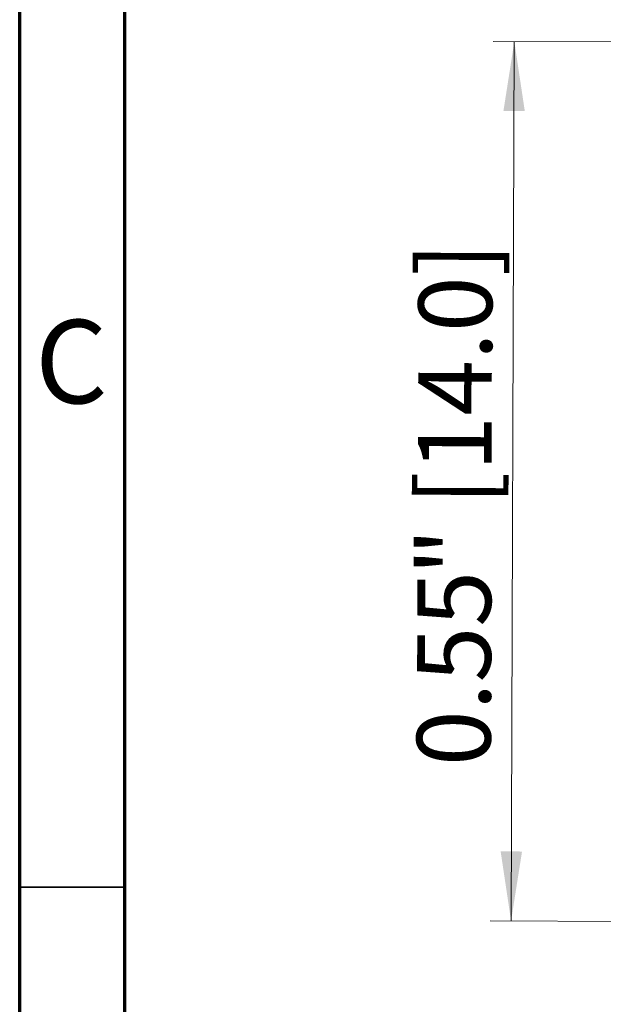
# Model space of a CAD drawing. Units: inches. Extents: x 0.6 to 8.1, y 0.2 to 11.5.
# Drawn here: x 0.6 to 1.7, y 3.7 to 5.5 of the extents above; entities that cross this region are included whole.
import ezdxf

# ---------------------------------------------------------------- set-up
doc = ezdxf.new("R2010")
doc.units = ezdxf.units.IN
doc.header["$MEASUREMENT"] = 0
doc.styles.add('SLDTEXTSTYLE0', font='TXT', dxfattribs={"width": 0.75})
doc.dimstyles.new('SLDDIMSTYLE1', dxfattribs={"dimtxt": 0.137795, "dimasz": 0.13, "dimexe": 0, "dimexo": 0.0625, "dimgap": 0.034449, "dimtad": 1, "dimlfac": 0.333333, "dimrnd": 1e-09, "dimdsep": 46, "dimtxsty": 'SLDTEXTSTYLE0', "dimsah": 1, "dimcen": 0.09, "dimadec": 0, "dimazin": 2, "dimtfac": 1, "dimtofl": 0, "dimtmove": 0, "dimatfit": 3, "dimfxl": 0, "dimfrac": 2, "dimtolj": 1, "dimtzin": 12, "dimarcsym": 0})

# ---------------------------------------------------------------- blocks, each defined once
blk = doc.blocks.new('_D_1')
at = {"color": 7, "linetype": 'Continuous', "lineweight": 0}
for p, q in [((1.8237, 5.4587), (1.4769, 5.46)), ((1.5162, 5.4599), (1.5101, 3.8146)), ((2.3016, 3.8117), (1.4708, 3.8148))]:
    blk.add_line(p, q, dxfattribs=at)
at = {"color": 7, "linetype": 'Continuous', "lineweight": 18}
for points in [[(1.5162, 5.4599), (1.4958, 5.3299), (1.5358, 5.3298)], [(1.5101, 3.8146), (1.5306, 3.9445), (1.4906, 3.9447)]]:
    blk.add_solid(points, dxfattribs=at)
at = {"color": 7, "linetype": 'Continuous', "lineweight": 18, "char_height": 0.1378, "attachment_point": 1, "rotation": 89.7876, "style": 'SLDTEXTSTYLE0'}
for s, insert in [('" [14.0]', (1.3349, 4.4609)), ('0.55', (1.3336, 4.1046))]:
    blk.add_mtext(s, dxfattribs=dict(at, insert=insert))

msp = doc.modelspace()

# ---------------------------------------------------------------- linework, layer by layer
at = {"color": 7, "linetype": 'Continuous', "lineweight": 70}
for p, q in [((0.5906, 0.1969), (0.5906, 11.4961)), ((0.7874, 0.3937), (0.7874, 11.2992))]:
    msp.add_line(p, q, dxfattribs=at)
at = {"color": 7, "linetype": 'Continuous', "lineweight": 35}
msp.add_line((0.7874, 3.878), (0.5906, 3.878), dxfattribs=at)

# ---------------------------------------------------------------- texts
at = {"color": 7, "linetype": 'Continuous', "lineweight": 0, "insert": (0.6873, 4.9392), "char_height": 0.1562, "attachment_point": 2, "style": 'SLDTEXTSTYLE0'}
msp.add_mtext('C', dxfattribs=at)

# ---------------------------------------------------------------- dimensions: what is measured, and where the dimension line sits
at = {"color": 7, "linetype": 'Continuous', "lineweight": 18}
dim = msp.add_linear_dim(base=(1.5101, 3.8146), p1=(1.863, 5.4586), p2=(2.3409, 3.8115), angle=89.7876, text='<>" [14.0]', dimstyle='SLDDIMSTYLE1', dxfattribs=at)
dim.commit()
dim.dimension.update_dxf_attribs({"geometry": '_D_1', "text_midpoint": (1.513, 4.5786), "dimtype": 160})

doc.saveas('drawing.dxf')
